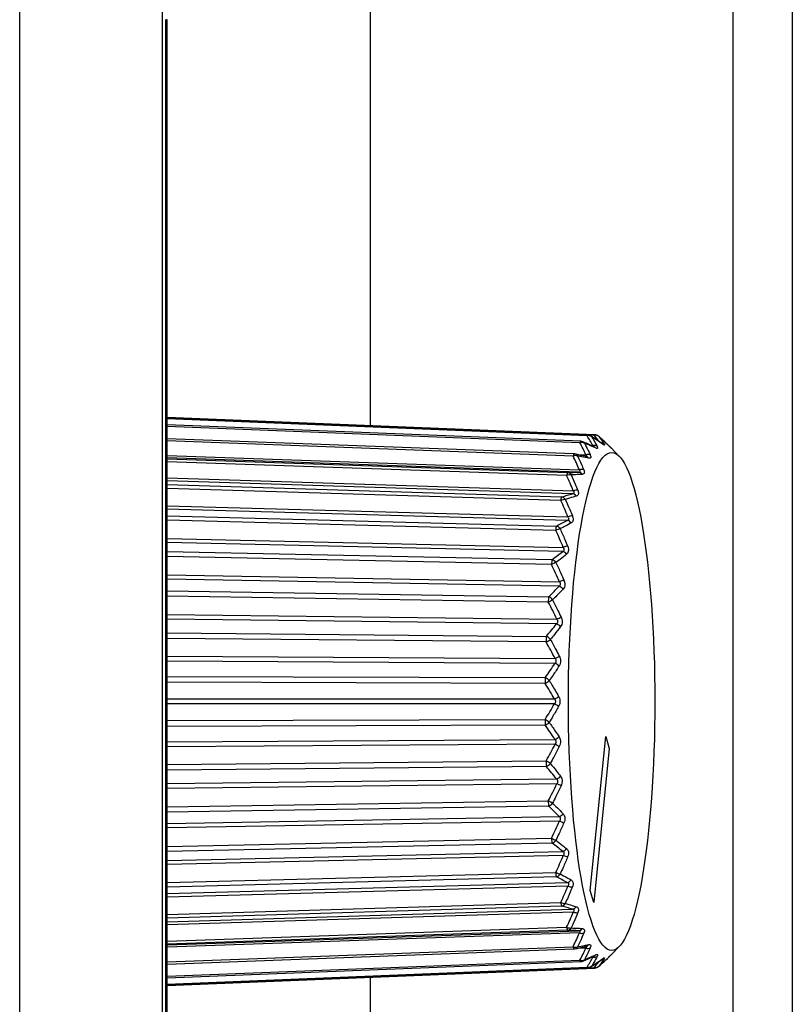
# Model space of a CAD drawing. Units: millimetres. Extents: x 0 to 298, y 0 to 210.
# Drawn here: x 133 to 134, y 159 to 161 of the extents above; entities that cross this region are included whole.
import ezdxf

# ---------------------------------------------------------------- set-up
doc = ezdxf.new("R2010")
doc.units = ezdxf.units.MM
doc.layers.add('1', color=7, linetype='CONTINUOUS')

msp = doc.modelspace()

# ---------------------------------------------------------------- linework, layer by layer
at = {"layer": '1', "color": 80, "linetype": 'Continuous'}
for p, q in [((134.3127, 161.2083), (134.3127, 154.4145)), ((133.4228, 159.9336), (133.4228, 161.1648)), ((132.9945, 154.4145), (132.9945, 160.7895)), ((133.8963, 159.9141), (132.9945, 159.9507)), ((133.8813, 159.9141), (132.9945, 159.95)), ((133.8664, 159.9006), (132.9945, 159.935)), ((133.8521, 159.8739), (132.9945, 159.906)), ((133.8947, 159.8889), (133.8944, 159.889)), ((133.9124, 159.895), (133.9109, 159.896)), ((133.927, 159.8897), (133.9268, 159.8899)), ((133.9307, 159.8864), (133.9302, 159.8868)), ((133.9478, 159.8687), (133.9306, 159.8865)), ((133.9306, 159.8865), (133.9307, 159.8864)), ((133.8776, 159.8688), (133.8776, 159.8688)), ((132.9945, 158.7979), (133.8521, 158.83)), ((133.8776, 158.8352), (133.8776, 158.8352)), ((133.9306, 158.8174), (133.9478, 158.8352)), ((133.8944, 158.8149), (133.8947, 158.8151)), ((133.9109, 158.8079), (133.9124, 158.8089)), ((132.9945, 158.7689), (133.8664, 158.8033)), ((132.9945, 158.7539), (133.8813, 158.7898)), ((132.9945, 158.7532), (133.8963, 158.7898)), ((133.9041, 158.7929), (133.9046, 158.7935)), ((133.4228, 158.0601), (133.4228, 158.7708))]:
    msp.add_line(p, q, dxfattribs=at)
at = {"layer": '1', "color": 51, "linetype": 'Continuous'}
for p, q in [((134.1877, 154.4145), (134.1877, 161.1646)), ((132.6832, 153.3624), (132.6832, 161.1018)), ((132.9835, 161.1018), (132.9835, 153.3624)), ((132.9918, 154.4145), (132.9918, 160.7895)), ((132.9945, 160.7895), (132.9918, 160.7895)), ((133.88, 159.912), (132.9945, 159.9479)), ((133.8649, 159.8973), (132.9945, 159.9316)), ((133.8953, 159.913), (133.885, 159.9134)), ((133.8894, 159.9105), (133.8877, 159.912)), ((133.8963, 159.9141), (133.8953, 159.913)), ((133.9046, 159.9105), (133.9041, 159.911)), ((133.8504, 159.8691), (132.9945, 159.9011)), ((133.8891, 159.8914), (133.8919, 159.8913)), ((133.9123, 159.8947), (133.9109, 159.896)), ((132.9945, 159.8703), (133.8637, 159.8402)), ((133.862, 159.8354), (132.9945, 159.8655)), ((133.8578, 159.8729), (133.8774, 159.8722)), ((132.9945, 159.8637), (133.8386, 159.8346)), ((133.8368, 159.8282), (132.9945, 159.8573)), ((132.9945, 159.8231), (133.8509, 159.7962)), ((133.8494, 159.79), (132.9945, 159.8169)), ((132.9945, 159.8091), (133.8261, 159.7835)), ((133.8245, 159.7756), (132.9945, 159.8011)), ((132.9945, 159.7644), (133.8395, 159.7412)), ((133.8382, 159.7338), (132.9945, 159.757)), ((132.9945, 159.7433), (133.8152, 159.7218)), ((133.8138, 159.7125), (132.9945, 159.734)), ((132.9945, 159.6957), (133.8298, 159.6767)), ((133.8287, 159.6682), (132.9945, 159.6873)), ((132.9945, 159.6681), (133.806, 159.6509)), ((133.8049, 159.6406), (132.9945, 159.6577)), ((132.9945, 159.6187), (133.8219, 159.6042)), ((133.8211, 159.5949), (132.9945, 159.6094)), ((132.9945, 159.5852), (133.7989, 159.5728)), ((133.7981, 159.5615), (132.9945, 159.5739)), ((132.9945, 159.5353), (133.8161, 159.5254)), ((133.8155, 159.5155), (132.9945, 159.5253)), ((132.9945, 159.4967), (133.794, 159.4891)), ((133.7935, 159.4773), (132.9945, 159.4848)), ((132.9945, 159.4474), (133.8125, 159.4424)), ((133.8122, 159.4321), (132.9945, 159.4371)), ((132.9945, 159.4047), (133.7915, 159.4021)), ((133.7913, 159.39), (132.9945, 159.3925)), ((132.9945, 159.3572), (133.8111, 159.3572)), ((133.8111, 159.3467), (132.9945, 159.3467)), ((132.9945, 159.3114), (133.7913, 159.3139)), ((133.7915, 159.3018), (132.9945, 159.2992)), ((132.9945, 159.2669), (133.8122, 159.2718)), ((133.8867, 158.9531), (133.9193, 159.2779)), ((133.9193, 159.2779), (133.9268, 159.2529)), ((133.8125, 159.2615), (132.9945, 159.2565)), ((133.9268, 159.2529), (133.8942, 158.9281)), ((132.9945, 159.2191), (133.7935, 159.2266)), ((133.794, 159.2148), (132.9945, 159.2072)), ((132.9945, 159.1786), (133.8155, 159.1884)), ((133.8161, 159.1785), (132.9945, 159.1686)), ((132.9945, 159.13), (133.7981, 159.1424)), ((133.7989, 159.1311), (132.9945, 159.1187)), ((132.9945, 159.0945), (133.8211, 159.1091)), ((133.8219, 159.0998), (132.9945, 159.0852)), ((132.9945, 159.0463), (133.8049, 159.0634)), ((133.806, 159.053), (132.9945, 159.0358)), ((132.9945, 159.0166), (133.8287, 159.0357)), ((133.8298, 159.0272), (132.9945, 159.0082)), ((132.9945, 158.9699), (133.8138, 158.9914)), ((133.8152, 158.9821), (132.9945, 158.9606)), ((132.9945, 158.9469), (133.8382, 158.9701)), ((133.8395, 158.9627), (132.9945, 158.9395)), ((133.8942, 158.9281), (133.8867, 158.9531)), ((132.9945, 158.9028), (133.8245, 158.9283)), ((133.8261, 158.9204), (132.9945, 158.8949)), ((132.9945, 158.887), (133.8494, 158.9139)), ((133.8509, 158.9077), (132.9945, 158.8808)), ((132.9945, 158.8466), (133.8368, 158.8757)), ((133.8386, 158.8693), (132.9945, 158.8402)), ((132.9945, 158.8384), (133.862, 158.8685)), ((133.8637, 158.8637), (132.9945, 158.8336)), ((132.9945, 158.8028), (133.8504, 158.8348)), ((133.8774, 158.8318), (133.8578, 158.831)), ((132.9945, 158.7723), (133.8649, 158.8066)), ((133.8919, 158.8126), (133.8891, 158.8125)), ((133.9109, 158.8079), (133.9123, 158.8092)), ((133.9268, 158.814), (133.927, 158.8142)), ((133.9297, 158.8167), (133.9307, 158.8175)), ((132.9945, 158.756), (133.88, 158.7919)), ((133.885, 158.7905), (133.8953, 158.7909)), ((133.8877, 158.7919), (133.8894, 158.7935)), ((133.8953, 158.7909), (133.8963, 158.7898))]:
    msp.add_line(p, q, dxfattribs=at)
at = {"layer": '1', "color": 80, "linetype": 'Continuous'}
for centre, start, end in [((133.8808, 159.9016), 56.3626, 87.6823), ((133.8958, 159.9016), 48.2634, 87.6797), ((133.866, 159.8881), 66.5212, 87.7418), ((133.8517, 159.8614), 78.6421, 87.8565), ((133.8517, 158.8425), 272.1435, 281.3579), ((133.866, 158.8158), 272.2582, 293.4788), ((133.8808, 158.8023), 272.3177, 303.6374), ((133.8958, 158.8023), 272.3203, 311.7366)]:
    msp.add_arc(centre, 0.0125, start, end, dxfattribs=at)
at = {"layer": '1', "color": 51, "linetype": 'Continuous'}
for centre, major_axis, ratio, start_param, end_param in [((133.8808, 159.9016), (-0.0005, -0.0125), 0.170421, 3.141616, 3.736378), ((133.8808, 159.9016), (0.0106, 0.0066), 0.801265, 0.301069, 1.175343), ((133.8958, 159.9016), (0.00985, 0.0077), 0.870718, 0.139028, 1.013302), ((133.866, 159.8881), (-0.0005, -0.0125), 0.16432, 3.141575, 3.893159), ((133.866, 159.8881), (0.011, 0.0059), 0.714003, 0.419782, 1.294055), ((133.866, 159.8881), (-0.005, -0.0115), 0.764565, 2.682967, 3.141598), ((133.8927, 159.8809), (0.0111, 0.0058), 0.810555, 0.38188, 1.230784), ((133.8891, 159.8777), (-0.0053, -0.0113), 0.789556, 2.730649, 3.144732), ((133.9072, 159.8859), (0.0104, 0.0069), 0.881237, 0.233076, 0.866597), ((133.8517, 159.8614), (-0.0005, -0.0125), 0.158445, 3.141608, 4.04979), ((133.8517, 159.8614), (0.0112, 0.0055), 0.611082, 0.51413, 1.388403), ((133.8517, 159.8614), (-0.0025, -0.0123), 0.793752, 2.447093, 3.141574), ((133.8785, 159.863), (0.0114, 0.0052), 0.721667, 0.488693, 1.337597), ((133.875, 159.8565), (-0.0026, -0.0122), 0.819098, 2.483431, 3.145307), ((133.8383, 159.8221), (-0.0004, -0.0125), 0.152941, 3.18772, 4.20629), ((133.8383, 159.8221), (0.0113, 0.0053), 0.495036, 0.594481, 1.468755), ((133.8383, 159.8221), (0.0004, -0.0125), 0.801473, 2.191048, 3.065321), ((133.8617, 159.8229), (0.0005, -0.0125), 0.826718, 2.211606, 3.06051), ((133.8649, 159.8324), (0.0115, 0.0049), 0.616763, 0.572975, 1.421879), ((133.8261, 159.7712), (-0.0004, -0.0125), 0.147944, 3.34411, 4.36268), ((133.8261, 159.7712), (0.0032, -0.0121), 0.787537, 1.938648, 2.812922), ((133.8494, 159.7778), (0.0035, -0.012), 0.812228, 1.944703, 2.793606), ((133.8524, 159.79), (0.0116, 0.0047), 0.498426, 0.644726, 1.49363), ((133.8261, 159.7712), (0.0113, 0.0053), 0.368723, 0.666997, 1.54127), ((133.8411, 159.7369), (0.0116, 0.0047), 0.369569, 0.709695, 1.558599), ((133.8155, 159.7101), (-0.0003, -0.0125), 0.143576, 3.500408, 4.518978), ((133.8155, 159.7101), (0.0056, -0.0112), 0.752288, 1.711679, 2.585953), ((133.8386, 159.7221), (0.006, -0.011), 0.775984, 1.70916, 2.558064), ((133.8155, 159.7101), (0.0113, 0.0053), 0.235252, 0.73575, 1.610023), ((133.8315, 159.6742), (0.0115, 0.0048), 0.233365, 0.771626, 1.62053), ((133.8293, 159.6573), (0.0078, -0.00977), 0.71888, 1.515013, 2.363917), ((133.8067, 159.6401), (-0.0003, -0.0125), 0.139945, 3.656634, 4.675204), ((133.8067, 159.6401), (0.0112, 0.0055), 0.097909, 0.803795, 1.678069), ((133.8067, 159.6401), (0.0074, -0.0101), 0.696593, 1.51985, 2.394123), ((133.822, 159.585), (0.00903, -0.00864), 0.642322, 1.359035, 2.207939), ((133.8236, 159.6037), (0.0114, 0.005), 0.093169, 0.833328, 1.682232), ((133.7998, 159.563), (-0.0002, -0.0125), 0.137141, 3.812805, 4.831376), ((133.7998, 159.563), (0.0111, 0.0058), 0.039922, 4.53514, 5.409413), ((133.7998, 159.563), (0.00864, -0.00903), 0.621824, 1.361978, 2.236251), ((133.8167, 159.507), (0.00987, -0.00767), 0.548193, 1.233226, 2.08213), ((133.8178, 159.5269), (0.0113, 0.0053), 0.047568, 4.537021, 5.385925), ((133.7952, 159.4807), (-0.0001, -0.0125), 0.135232, 3.968939, 4.98751), ((133.7952, 159.4807), (0.0109, 0.0062), 0.174849, 4.46061, 5.334883), ((133.7952, 159.4807), (0.00952, -0.0081), 0.529821, 1.232045, 2.106318), ((133.8135, 159.4252), (0.0104, -0.0069), 0.438813, 1.129718, 1.978622), ((133.8141, 159.4458), (0.0111, 0.0057), 0.185381, 4.468356, 5.31726), ((133.7929, 159.3952), (0, -0.0125), 0.134266, 4.125051, 5.143622), ((133.7929, 159.3952), (0.0106, 0.0067), 0.303548, 4.378592, 5.252865), ((133.7929, 159.3952), (0.0101, -0.0073), 0.422852, 1.123394, 1.997667), ((133.8127, 159.3624), (0.0108, 0.0062), 0.316875, 4.392076, 5.24098), ((133.8127, 159.3415), (0.0108, -0.0062), 0.316875, 1.042205, 1.891109), ((133.7929, 159.3087), (0, -0.0125), 0.134266, 4.281156, 5.299727), ((133.7929, 159.3087), (0.0106, -0.0067), 0.303548, 1.03032, 1.904594), ((133.7929, 159.3087), (0.0101, 0.0073), 0.422852, 4.285518, 5.159791), ((133.8135, 159.2787), (0.0104, 0.0069), 0.438813, 4.304564, 5.153468), ((133.8141, 159.2581), (0.0111, -0.0057), 0.185381, 0.965925, 1.814829), ((133.7952, 159.2232), (0.0001, -0.0125), 0.135232, 4.437268, 5.455839), ((133.7952, 159.2232), (0.0109, -0.0062), 0.174849, 0.948302, 1.822575), ((133.7952, 159.2232), (0.00952, 0.0081), 0.529821, 4.176867, 5.05114), ((133.8167, 159.1969), (0.00987, 0.00767), 0.548193, 4.201055, 5.049959), ((133.8178, 159.177), (0.0113, -0.0053), 0.047568, 0.89726, 1.746164), ((133.7998, 159.1409), (0.0002, -0.0125), 0.137141, 4.593402, 5.611973), ((133.7998, 159.1409), (0.0111, -0.0058), 0.039922, 0.873772, 1.748045), ((133.7998, 159.1409), (0.00864, 0.00903), 0.621824, 4.046934, 4.921207), ((133.822, 159.1189), (0.00903, 0.00864), 0.642322, 4.075246, 4.92415), ((133.8236, 159.1003), (0.0114, -0.005), 0.093169, 4.600953, 5.449857), ((133.8067, 159.0639), (0.0003, -0.0125), 0.139945, 4.749574, 5.768144), ((133.8067, 159.0639), (0.0112, -0.0055), 0.097909, 4.605116, 5.47939), ((133.8067, 159.0639), (0.0074, 0.0101), 0.696593, 3.889062, 4.763336), ((133.8293, 159.0466), (0.0078, 0.00977), 0.71888, 3.919268, 4.768172), ((133.8315, 159.0297), (0.0115, -0.0048), 0.233365, 4.662655, 5.511559), ((133.8155, 158.9939), (0.0003, -0.0125), 0.143576, 4.9058, 5.92437), ((133.8155, 158.9939), (0.0113, -0.0053), 0.235252, 4.673162, 5.547435), ((133.8155, 158.9939), (0.0056, 0.0112), 0.752288, 3.697232, 4.571506), ((133.8386, 158.9818), (0.006, 0.011), 0.775984, 3.725121, 4.574025), ((133.8411, 158.967), (0.0116, -0.0047), 0.369569, 4.724586, 5.57349), ((133.8261, 158.9327), (0.0004, -0.0125), 0.147944, 5.062098, 6.080668), ((133.8261, 158.9327), (0.0113, -0.0053), 0.368723, 4.741915, 5.616189), ((133.8261, 158.9327), (0.0032, 0.0121), 0.787537, 3.470264, 4.344537), ((133.8494, 158.9261), (0.0035, 0.012), 0.812228, 3.489579, 4.338483), ((133.8524, 158.9139), (0.0116, -0.0047), 0.498426, 4.789556, 5.638459), ((133.8383, 158.8818), (0.0004, -0.0125), 0.152941, 5.218488, 6.237058), ((133.8383, 158.8818), (0.0113, -0.0053), 0.495036, 4.814431, 5.688704), ((133.8383, 158.8818), (-0.0004, -0.0125), 0.801473, 0.076272, 0.950545), ((133.8617, 158.881), (-0.0005, -0.0125), 0.826718, 0.081083, 0.929987), ((133.8649, 158.8715), (-0.0115, 0.0049), 0.616763, 1.719714, 2.568618), ((133.8517, 158.8425), (-0.0112, 0.0055), 0.611082, 1.753189, 2.627463), ((133.8517, 158.8425), (0.0005, -0.0125), 0.158445, 5.374988, 6.28317), ((133.8517, 158.8425), (0.0025, -0.0123), 0.793752, 0.000019, 0.6945), ((133.8785, 158.8409), (-0.0114, 0.0052), 0.721667, 1.803996, 2.6529), ((133.875, 158.8474), (0.0026, -0.0122), 0.819098, 6.280789, 6.941347), ((133.866, 158.8158), (-0.011, 0.0059), 0.714003, 1.847538, 2.721811), ((133.866, 158.8158), (0.0005, -0.0125), 0.16432, 5.531619, 6.283203), ((133.866, 158.8158), (0.005, -0.0115), 0.764565, 6.28318, 6.74181), ((133.8927, 158.823), (-0.0111, 0.0058), 0.810555, 1.910809, 2.759713), ((133.8891, 158.8262), (0.0053, -0.0113), 0.789556, 6.280831, 6.694129), ((133.9072, 158.818), (-0.0104, 0.0069), 0.881237, 2.280081, 2.908517), ((133.8808, 158.8023), (-0.0106, 0.0066), 0.801265, 1.96625, 2.840523), ((133.8808, 158.8023), (0.0005, -0.0125), 0.170421, 5.6884, 6.283162), ((133.8958, 158.8023), (-0.00985, 0.0077), 0.870718, 2.128291, 3.002564)]:
    msp.add_ellipse(centre, major_axis=major_axis, ratio=ratio, start_param=start_param, end_param=end_param, dxfattribs=at)
at = {"layer": '1', "color": 80, "linetype": 'Continuous'}
msp.add_ellipse((133.9317, 159.352), major_axis=(0, 0.525), ratio=0.173648, dxfattribs=at)
at = {"layer": '1', "color": 51, "linetype": 'Continuous'}
for points in [[(133.8919, 159.8913), (133.8882, 159.8983), (133.8843, 159.9052), (133.88, 159.912)], [(133.9044, 159.9007), (133.9016, 159.9048), (133.8985, 159.9089), (133.8953, 159.913)], [(133.8774, 159.8722), (133.8735, 159.8806), (133.8694, 159.889), (133.8649, 159.8973)], [(133.8637, 159.8402), (133.8595, 159.8499), (133.8551, 159.8596), (133.8504, 159.8691)], [(133.8509, 159.7962), (133.8465, 159.8069), (133.8418, 159.8176), (133.8368, 159.8282)], [(133.8386, 159.8346), (133.8467, 159.8348), (133.8545, 159.8351), (133.862, 159.8354)], [(133.8261, 159.7835), (133.8341, 159.7856), (133.8419, 159.7878), (133.8494, 159.79)], [(133.8395, 159.7412), (133.8348, 159.7528), (133.8298, 159.7642), (133.8245, 159.7756)], [(133.8152, 159.7218), (133.8231, 159.7257), (133.8308, 159.7298), (133.8382, 159.7338)], [(133.8298, 159.6767), (133.8247, 159.6887), (133.8194, 159.7007), (133.8138, 159.7125)], [(133.806, 159.6509), (133.8138, 159.6566), (133.8214, 159.6624), (133.8287, 159.6682)], [(133.8219, 159.6042), (133.8165, 159.6164), (133.8108, 159.6285), (133.8049, 159.6406)], [(133.7989, 159.5728), (133.8065, 159.58), (133.8139, 159.5874), (133.8211, 159.5949)], [(133.8161, 159.5254), (133.8104, 159.5376), (133.8044, 159.5496), (133.7981, 159.5615)], [(133.794, 159.4891), (133.8014, 159.4978), (133.8086, 159.5066), (133.8155, 159.5155)], [(133.8125, 159.4424), (133.8064, 159.4542), (133.8001, 159.4658), (133.7935, 159.4773)], [(133.7915, 159.4021), (133.7986, 159.412), (133.8055, 159.422), (133.8122, 159.4321)], [(133.8111, 159.3572), (133.8048, 159.3682), (133.7982, 159.3792), (133.7913, 159.39)], [(133.7913, 159.3139), (133.7982, 159.3247), (133.8048, 159.3357), (133.8111, 159.3467)], [(133.8122, 159.2718), (133.8055, 159.2819), (133.7986, 159.2919), (133.7915, 159.3018)], [(133.7935, 159.2266), (133.8001, 159.2381), (133.8064, 159.2497), (133.8125, 159.2615)], [(133.8155, 159.1884), (133.8086, 159.1973), (133.8014, 159.2061), (133.794, 159.2148)], [(133.7981, 159.1424), (133.8044, 159.1543), (133.8104, 159.1663), (133.8161, 159.1785)], [(133.8211, 159.1091), (133.8139, 159.1165), (133.8065, 159.1239), (133.7989, 159.1311)], [(133.8049, 159.0634), (133.8108, 159.0754), (133.8165, 159.0875), (133.8219, 159.0998)], [(133.8287, 159.0357), (133.8214, 159.0415), (133.8138, 159.0473), (133.806, 159.053)], [(133.8138, 158.9914), (133.8194, 159.0032), (133.8247, 159.0152), (133.8298, 159.0272)], [(133.8382, 158.9701), (133.8308, 158.9742), (133.8231, 158.9782), (133.8152, 158.9821)], [(133.8245, 158.9283), (133.8298, 158.9397), (133.8348, 158.9511), (133.8395, 158.9627)], [(133.8494, 158.9139), (133.8419, 158.9161), (133.8341, 158.9183), (133.8261, 158.9204)], [(133.8368, 158.8757), (133.8418, 158.8863), (133.8465, 158.897), (133.8509, 158.9077)], [(133.862, 158.8685), (133.8545, 158.8688), (133.8467, 158.8691), (133.8386, 158.8693)], [(133.8504, 158.8348), (133.8551, 158.8444), (133.8595, 158.854), (133.8637, 158.8637)], [(133.8649, 158.8066), (133.8694, 158.8149), (133.8735, 158.8233), (133.8774, 158.8318)], [(133.88, 158.7919), (133.8843, 158.7987), (133.8882, 158.8056), (133.8919, 158.8126)], [(133.8953, 158.7909), (133.8985, 158.795), (133.9016, 158.7991), (133.9045, 158.8033)]]:
    msp.add_open_spline(points, degree=3, dxfattribs=at)
at = {"layer": '1', "color": 80, "linetype": 'Continuous'}
for points, knots in [([(133.9109, 159.896), (133.9086, 159.8977), (133.9026, 159.902), (133.8948, 159.9073), (133.8893, 159.911), (133.8877, 159.912)], [0, 0, 0, 0, 0.31117, 0.794634, 1, 1, 1, 1]), ([(133.9268, 159.8899), (133.9245, 159.8921), (133.9187, 159.8977), (133.9112, 159.9047), (133.9058, 159.9095), (133.9041, 159.911)], [0, 0, 0, 0, 0.307833, 0.788012, 1, 1, 1, 1]), ([(133.8944, 159.889), (133.892, 159.8901), (133.8859, 159.8929), (133.8781, 159.8965), (133.8725, 159.8989), (133.8709, 159.8996)], [0, 0, 0, 0, 0.313018, 0.798059, 1, 1, 1, 1]), ([(133.9307, 159.8864), (133.9291, 159.888), (133.9256, 159.8914), (133.9217, 159.8951), (133.9192, 159.8972), (133.9189, 159.8975)], [0, 0, 0, 0, 0.422993, 0.920585, 1, 1, 1, 1]), ([(133.9307, 159.8862), (133.9307, 159.8862), (133.9307, 159.8862), (133.9305, 159.8864), (133.9301, 159.8868), (133.9293, 159.8875), (133.9282, 159.8886), (133.9274, 159.8894), (133.9268, 159.8899), (133.9268, 159.8899)], [0, 0, 0, 0, 0.049716, 0.173422, 0.335649, 0.534331, 0.756252, 0.993554, 1, 1, 1, 1]), ([(133.8776, 159.8687), (133.8753, 159.8692), (133.8692, 159.8705), (133.8614, 159.8722), (133.8558, 159.8733), (133.8541, 159.8736)], [0, 0, 0, 0, 0.309157, 0.790247, 1, 1, 1, 1]), ([(133.8541, 158.8303), (133.8574, 158.8309), (133.8647, 158.8324), (133.8725, 158.8341), (133.877, 158.835), (133.8776, 158.8352)], [0, 0, 0, 0, 0.403458, 0.915278, 1, 1, 1, 1]), ([(133.8709, 158.8043), (133.8742, 158.8058), (133.8815, 158.809), (133.8894, 158.8125), (133.8938, 158.8146), (133.8944, 158.8149)], [0, 0, 0, 0, 0.406376, 0.921039, 1, 1, 1, 1]), ([(133.8877, 158.7919), (133.8909, 158.794), (133.8982, 158.7989), (133.9059, 158.8042), (133.9103, 158.8075), (133.9109, 158.8079)], [0, 0, 0, 0, 0.405567, 0.919247, 1, 1, 1, 1]), ([(133.9188, 158.8064), (133.9199, 158.8073), (133.9232, 158.8102), (133.9271, 158.8139), (133.9298, 158.8167), (133.9306, 158.8176)], [0, 0, 0, 0, 0.25106, 0.780029, 1, 1, 1, 1]), ([(133.9279, 158.8151), (133.9282, 158.8153), (133.9289, 158.816), (133.9297, 158.8168), (133.9304, 158.8174), (133.9307, 158.8177), (133.9307, 158.8177), (133.9307, 158.8177)], [0, 0, 0, 0, 0.190906, 0.459573, 0.702092, 0.89587, 1, 1, 1, 1])]:
    msp.add_open_spline(points, degree=3, knots=knots, dxfattribs=at)
at = {"layer": '1', "color": 51, "linetype": 'Continuous'}
for points, knots in [([(133.8894, 159.9105), (133.892, 159.9062), (133.8944, 159.902), (133.8983, 159.8951), (133.8998, 159.8924), (133.9012, 159.8897)], [0, 0, 0, 0, 0.61349, 0.61349, 1, 1, 1, 1]), ([(133.9123, 159.8947), (133.9077, 159.898), (133.9031, 159.9012), (133.8954, 159.9064), (133.8924, 159.9084), (133.8894, 159.9105)], [0, 0, 0, 0, 0.613503, 0.613503, 1, 1, 1, 1]), ([(133.9046, 159.9105), (133.9071, 159.9073), (133.9095, 159.9041), (133.9132, 159.8988), (133.9146, 159.8968), (133.916, 159.8947)], [0, 0, 0, 0, 0.61349, 0.61349, 1, 1, 1, 1]), ([(133.927, 159.8897), (133.9226, 159.894), (133.9181, 159.8982), (133.9106, 159.9051), (133.9076, 159.9078), (133.9046, 159.9105)], [0, 0, 0, 0, 0.613503, 0.613503, 1, 1, 1, 1]), ([(133.8743, 159.8967), (133.877, 159.8916), (133.8796, 159.8864), (133.8837, 159.878), (133.8852, 159.8747), (133.8867, 159.8714)], [0, 0, 0, 0, 0.61349, 0.61349, 1, 1, 1, 1]), ([(133.8975, 159.8864), (133.8929, 159.8885), (133.8882, 159.8906), (133.8804, 159.8941), (133.8774, 159.8954), (133.8743, 159.8967)], [0, 0, 0, 0, 0.613503, 0.613503, 1, 1, 1, 1]), ([(133.8936, 159.8894), (133.8936, 159.8894), (133.8936, 159.8894), (133.8937, 159.8895), (133.8936, 159.8897), (133.8933, 159.8901), (133.8932, 159.8902), (133.8928, 159.8906), (133.8924, 159.891), (133.8919, 159.8913)], [0, 0, 0, 0, 0.035124, 0.035124, 0.398063, 0.398063, 0.556132, 0.556132, 1, 1, 1, 1]), ([(133.9012, 159.8897), (133.9016, 159.8889), (133.9019, 159.8883), (133.9023, 159.8869), (133.9023, 159.8863), (133.9018, 159.8855), (133.9012, 159.8853), (133.8997, 159.8855), (133.8987, 159.8858), (133.8975, 159.8864)], [0, 0, 0, 0, 0.192871, 0.192871, 0.448878, 0.448878, 0.726029, 0.726029, 1, 1, 1, 1]), ([(133.916, 159.8947), (133.9163, 159.8941), (133.9166, 159.8937), (133.917, 159.8928), (133.917, 159.8925), (133.9165, 159.8923), (133.9159, 159.8924), (133.9144, 159.8933), (133.9134, 159.8939), (133.9123, 159.8947)], [0, 0, 0, 0, 0.192871, 0.192871, 0.448878, 0.448878, 0.726029, 0.726029, 1, 1, 1, 1]), ([(133.9307, 159.8864), (133.931, 159.886), (133.9313, 159.8857), (133.9317, 159.8853), (133.9316, 159.8853), (133.9311, 159.8858), (133.9306, 159.8863), (133.9291, 159.8877), (133.9281, 159.8886), (133.927, 159.8897)], [0, 0, 0, 0, 0.192871, 0.192871, 0.448878, 0.448878, 0.726029, 0.726029, 1, 1, 1, 1]), ([(133.8598, 159.8695), (133.8626, 159.8636), (133.8654, 159.8577), (133.8697, 159.8479), (133.8714, 159.8442), (133.873, 159.8404)], [0, 0, 0, 0, 0.61349, 0.61349, 1, 1, 1, 1]), ([(133.8832, 159.8649), (133.8786, 159.8658), (133.8738, 159.8668), (133.866, 159.8683), (133.8629, 159.8689), (133.8598, 159.8695)], [0, 0, 0, 0, 0.613503, 0.613503, 1, 1, 1, 1]), ([(133.8771, 159.8688), (133.8775, 159.8688), (133.8778, 159.8688), (133.8785, 159.8689), (133.8788, 159.869), (133.8791, 159.8693), (133.8792, 159.8694), (133.8792, 159.8698), (133.8791, 159.8701), (133.8789, 159.8706), (133.8788, 159.8707), (133.8784, 159.8713), (133.8779, 159.8717), (133.8774, 159.8722)], [0, 0, 0, 0, 0.16877, 0.16877, 0.360163, 0.360163, 0.469088, 0.469088, 0.668791, 0.668791, 0.755767, 0.755767, 1, 1, 1, 1]), ([(133.8867, 159.8714), (133.8872, 159.8705), (133.8875, 159.8697), (133.8879, 159.8678), (133.8879, 159.8669), (133.8875, 159.8655), (133.8869, 159.865), (133.8854, 159.8646), (133.8844, 159.8646), (133.8832, 159.8649)], [0, 0, 0, 0, 0.192871, 0.192871, 0.448878, 0.448878, 0.726029, 0.726029, 1, 1, 1, 1]), ([(133.8697, 159.8307), (133.865, 159.8305), (133.8603, 159.8303), (133.8524, 159.8299), (133.8493, 159.8298), (133.8462, 159.8296)], [0, 0, 0, 0, 0.613503, 0.613503, 1, 1, 1, 1]), ([(133.8462, 159.8296), (133.8492, 159.8231), (133.8522, 159.8165), (133.8568, 159.8057), (133.8585, 159.8015), (133.8602, 159.7973)], [0, 0, 0, 0, 0.61349, 0.61349, 1, 1, 1, 1]), ([(133.862, 159.8354), (133.863, 159.8354), (133.8638, 159.8355), (133.8648, 159.836), (133.8651, 159.8362), (133.8654, 159.8366), (133.8655, 159.8368), (133.8655, 159.8373), (133.8654, 159.8377), (133.8652, 159.8383), (133.865, 159.8385), (133.8646, 159.8391), (133.8642, 159.8397), (133.8637, 159.8402)], [0, 0, 0, 0, 0.290944, 0.290944, 0.454206, 0.454206, 0.547121, 0.547121, 0.717472, 0.717472, 0.791664, 0.791664, 1, 1, 1, 1]), ([(133.873, 159.8404), (133.8734, 159.8393), (133.8737, 159.8383), (133.8742, 159.8361), (133.8743, 159.8349), (133.8739, 159.833), (133.8734, 159.8321), (133.8718, 159.8311), (133.8708, 159.8308), (133.8697, 159.8307)], [0, 0, 0, 0, 0.192871, 0.192871, 0.448878, 0.448878, 0.726029, 0.726029, 1, 1, 1, 1]), ([(133.8572, 159.7848), (133.8526, 159.7834), (133.8479, 159.782), (133.84, 159.7797), (133.8369, 159.7788), (133.8338, 159.778)], [0, 0, 0, 0, 0.613503, 0.613503, 1, 1, 1, 1]), ([(133.8494, 159.79), (133.8504, 159.7902), (133.8512, 159.7904), (133.8522, 159.7911), (133.8525, 159.7914), (133.8528, 159.792), (133.8528, 159.7922), (133.8529, 159.7929), (133.8528, 159.7933), (133.8525, 159.794), (133.8524, 159.7942), (133.8519, 159.795), (133.8514, 159.7956), (133.8509, 159.7962)], [0, 0, 0, 0, 0.290944, 0.290944, 0.454206, 0.454206, 0.547121, 0.547121, 0.717472, 0.717472, 0.791664, 0.791664, 1, 1, 1, 1]), ([(133.8602, 159.7973), (133.8607, 159.7961), (133.861, 159.795), (133.8616, 159.7924), (133.8617, 159.791), (133.8613, 159.7885), (133.8608, 159.7874), (133.8594, 159.7858), (133.8584, 159.7852), (133.8572, 159.7848)], [0, 0, 0, 0, 0.192871, 0.192871, 0.448878, 0.448878, 0.726029, 0.726029, 1, 1, 1, 1]), ([(133.8338, 159.778), (133.8371, 159.7709), (133.8402, 159.7639), (133.8451, 159.7523), (133.847, 159.7478), (133.8488, 159.7432)], [0, 0, 0, 0, 0.61349, 0.61349, 1, 1, 1, 1]), ([(133.8382, 159.7338), (133.8392, 159.7341), (133.84, 159.7345), (133.841, 159.7354), (133.8413, 159.7358), (133.8415, 159.7365), (133.8416, 159.7368), (133.8416, 159.7376), (133.8415, 159.7381), (133.8411, 159.7389), (133.841, 159.7391), (133.8405, 159.74), (133.8401, 159.7406), (133.8395, 159.7412)], [0, 0, 0, 0, 0.290944, 0.290944, 0.454206, 0.454206, 0.547121, 0.547121, 0.717472, 0.717472, 0.791664, 0.791664, 1, 1, 1, 1]), ([(133.8488, 159.7432), (133.8493, 159.742), (133.8497, 159.7407), (133.8503, 159.7379), (133.8504, 159.7363), (133.8502, 159.7334), (133.8497, 159.732), (133.8483, 159.7298), (133.8473, 159.7289), (133.8462, 159.7282)], [0, 0, 0, 0, 0.192871, 0.192871, 0.448878, 0.448878, 0.726029, 0.726029, 1, 1, 1, 1]), ([(133.8462, 159.7282), (133.8416, 159.7257), (133.8369, 159.7231), (133.8291, 159.719), (133.8261, 159.7174), (133.823, 159.7158)], [0, 0, 0, 0, 0.613503, 0.613503, 1, 1, 1, 1]), ([(133.823, 159.7158), (133.8265, 159.7085), (133.8298, 159.7011), (133.835, 159.689), (133.837, 159.6843), (133.8389, 159.6796)], [0, 0, 0, 0, 0.61349, 0.61349, 1, 1, 1, 1]), ([(133.8389, 159.6796), (133.8395, 159.6783), (133.8399, 159.6769), (133.8406, 159.6739), (133.8408, 159.6721), (133.8406, 159.6688), (133.8402, 159.6672), (133.8388, 159.6644), (133.8379, 159.6633), (133.8368, 159.6624)], [0, 0, 0, 0, 0.192871, 0.192871, 0.448878, 0.448878, 0.726029, 0.726029, 1, 1, 1, 1]), ([(133.8368, 159.6624), (133.8323, 159.6587), (133.8277, 159.6551), (133.8201, 159.6492), (133.8171, 159.6469), (133.8141, 159.6447)], [0, 0, 0, 0, 0.613503, 0.613503, 1, 1, 1, 1]), ([(133.8287, 159.6682), (133.8296, 159.6686), (133.8305, 159.6692), (133.8314, 159.6703), (133.8317, 159.6708), (133.8319, 159.6716), (133.8319, 159.6719), (133.8319, 159.6728), (133.8318, 159.6734), (133.8314, 159.6742), (133.8313, 159.6745), (133.8308, 159.6754), (133.8303, 159.6761), (133.8298, 159.6767)], [0, 0, 0, 0, 0.290944, 0.290944, 0.454206, 0.454206, 0.547121, 0.547121, 0.717472, 0.717472, 0.791664, 0.791664, 1, 1, 1, 1]), ([(133.8141, 159.6447), (133.8177, 159.6372), (133.8212, 159.6297), (133.8268, 159.6174), (133.8289, 159.6126), (133.831, 159.6078)], [0, 0, 0, 0, 0.61349, 0.61349, 1, 1, 1, 1]), ([(133.8211, 159.5949), (133.822, 159.5954), (133.8228, 159.596), (133.8237, 159.5973), (133.8239, 159.5979), (133.8241, 159.5988), (133.8242, 159.5991), (133.8241, 159.6001), (133.824, 159.6007), (133.8236, 159.6016), (133.8235, 159.6019), (133.823, 159.6028), (133.8224, 159.6035), (133.8219, 159.6042)], [0, 0, 0, 0, 0.290944, 0.290944, 0.454206, 0.454206, 0.547121, 0.547121, 0.717472, 0.717472, 0.791664, 0.791664, 1, 1, 1, 1]), ([(133.831, 159.6078), (133.8315, 159.6065), (133.832, 159.6051), (133.8328, 159.6019), (133.8331, 159.6001), (133.833, 159.5964), (133.8326, 159.5946), (133.8313, 159.5914), (133.8304, 159.5901), (133.8293, 159.5889)], [0, 0, 0, 0, 0.192871, 0.192871, 0.448878, 0.448878, 0.726029, 0.726029, 1, 1, 1, 1]), ([(133.8293, 159.5889), (133.8249, 159.5842), (133.8204, 159.5796), (133.813, 159.5721), (133.8101, 159.5692), (133.8071, 159.5663)], [0, 0, 0, 0, 0.613503, 0.613503, 1, 1, 1, 1]), ([(133.8071, 159.5663), (133.811, 159.5589), (133.8147, 159.5515), (133.8206, 159.5393), (133.8228, 159.5345), (133.825, 159.5298)], [0, 0, 0, 0, 0.61349, 0.61349, 1, 1, 1, 1]), ([(133.8155, 159.5155), (133.8164, 159.5161), (133.8172, 159.5169), (133.8181, 159.5183), (133.8183, 159.5189), (133.8185, 159.5199), (133.8185, 159.5202), (133.8184, 159.5213), (133.8183, 159.5219), (133.8179, 159.5228), (133.8177, 159.5231), (133.8172, 159.5241), (133.8166, 159.5248), (133.8161, 159.5254)], [0, 0, 0, 0, 0.290944, 0.290944, 0.454206, 0.454206, 0.547121, 0.547121, 0.717472, 0.717472, 0.791664, 0.791664, 1, 1, 1, 1]), ([(133.825, 159.5298), (133.8257, 159.5284), (133.8262, 159.5271), (133.8271, 159.5238), (133.8273, 159.5219), (133.8273, 159.518), (133.827, 159.5161), (133.8258, 159.5126), (133.825, 159.511), (133.8239, 159.5096)], [0, 0, 0, 0, 0.192871, 0.192871, 0.448878, 0.448878, 0.726029, 0.726029, 1, 1, 1, 1]), ([(133.8239, 159.5096), (133.8197, 159.504), (133.8153, 159.4985), (133.8081, 159.4896), (133.8053, 159.4862), (133.8024, 159.4827)], [0, 0, 0, 0, 0.613503, 0.613503, 1, 1, 1, 1]), ([(133.8024, 159.4827), (133.8064, 159.4756), (133.8104, 159.4684), (133.8166, 159.4565), (133.819, 159.452), (133.8213, 159.4473)], [0, 0, 0, 0, 0.61349, 0.61349, 1, 1, 1, 1]), ([(133.8122, 159.4321), (133.813, 159.4328), (133.8138, 159.4337), (133.8147, 159.4352), (133.8149, 159.4358), (133.815, 159.4369), (133.815, 159.4372), (133.8149, 159.4383), (133.8148, 159.439), (133.8143, 159.4399), (133.8142, 159.4402), (133.8136, 159.4411), (133.8131, 159.4418), (133.8125, 159.4424)], [0, 0, 0, 0, 0.290944, 0.290944, 0.454206, 0.454206, 0.547121, 0.547121, 0.717472, 0.717472, 0.791664, 0.791664, 1, 1, 1, 1]), ([(133.8213, 159.4473), (133.822, 159.4461), (133.8225, 159.4447), (133.8235, 159.4415), (133.8238, 159.4395), (133.8239, 159.4356), (133.8237, 159.4335), (133.8226, 159.4297), (133.8217, 159.4279), (133.8207, 159.4264)], [0, 0, 0, 0, 0.192871, 0.192871, 0.448878, 0.448878, 0.726029, 0.726029, 1, 1, 1, 1]), ([(133.8207, 159.4264), (133.8167, 159.4201), (133.8125, 159.4138), (133.8055, 159.4037), (133.8028, 159.3998), (133.8, 159.3959)], [0, 0, 0, 0, 0.613503, 0.613503, 1, 1, 1, 1]), ([(133.8, 159.3959), (133.8042, 159.3892), (133.8084, 159.3824), (133.8149, 159.3712), (133.8174, 159.3669), (133.8199, 159.3626)], [0, 0, 0, 0, 0.61349, 0.61349, 1, 1, 1, 1]), ([(133.8111, 159.3467), (133.812, 159.3475), (133.8128, 159.3484), (133.8135, 159.3501), (133.8137, 159.3507), (133.8139, 159.3518), (133.8139, 159.3521), (133.8138, 159.3532), (133.8135, 159.3539), (133.8131, 159.3548), (133.8129, 159.355), (133.8123, 159.356), (133.8118, 159.3566), (133.8111, 159.3572)], [0, 0, 0, 0, 0.290944, 0.290944, 0.454206, 0.454206, 0.547121, 0.547121, 0.717472, 0.717472, 0.791664, 0.791664, 1, 1, 1, 1]), ([(133.8199, 159.3626), (133.8205, 159.3614), (133.8211, 159.3601), (133.8222, 159.3569), (133.8226, 159.355), (133.8228, 159.351), (133.8226, 159.3489), (133.8216, 159.3449), (133.8208, 159.343), (133.8199, 159.3413)], [0, 0, 0, 0, 0.192871, 0.192871, 0.448878, 0.448878, 0.726029, 0.726029, 1, 1, 1, 1]), ([(133.8199, 159.3413), (133.816, 159.3344), (133.812, 159.3276), (133.8053, 159.3165), (133.8027, 159.3122), (133.8, 159.308)], [0, 0, 0, 0, 0.613503, 0.613503, 1, 1, 1, 1]), ([(133.8, 159.308), (133.8044, 159.3018), (133.8087, 159.2956), (133.8156, 159.2854), (133.8182, 159.2815), (133.8207, 159.2775)], [0, 0, 0, 0, 0.61349, 0.61349, 1, 1, 1, 1]), ([(133.8125, 159.2615), (133.8133, 159.2623), (133.814, 159.2633), (133.8148, 159.265), (133.8149, 159.2656), (133.815, 159.2666), (133.815, 159.267), (133.8149, 159.2681), (133.8146, 159.2687), (133.8142, 159.2696), (133.814, 159.2698), (133.8134, 159.2707), (133.8128, 159.2713), (133.8122, 159.2718)], [0, 0, 0, 0, 0.290944, 0.290944, 0.454206, 0.454206, 0.547121, 0.547121, 0.717472, 0.717472, 0.791664, 0.791664, 1, 1, 1, 1]), ([(133.8207, 159.2775), (133.8214, 159.2764), (133.8221, 159.2752), (133.8232, 159.2723), (133.8237, 159.2704), (133.824, 159.2665), (133.8238, 159.2644), (133.8229, 159.2603), (133.8222, 159.2584), (133.8213, 159.2566)], [0, 0, 0, 0, 0.192871, 0.192871, 0.448878, 0.448878, 0.726029, 0.726029, 1, 1, 1, 1]), ([(133.8213, 159.2566), (133.8176, 159.2493), (133.8138, 159.242), (133.8074, 159.2302), (133.8049, 159.2257), (133.8024, 159.2212)], [0, 0, 0, 0, 0.613503, 0.613503, 1, 1, 1, 1]), ([(133.8024, 159.2212), (133.807, 159.2157), (133.8114, 159.2103), (133.8185, 159.2013), (133.8212, 159.1978), (133.8239, 159.1943)], [0, 0, 0, 0, 0.61349, 0.61349, 1, 1, 1, 1]), ([(133.8161, 159.1785), (133.8169, 159.1793), (133.8176, 159.1803), (133.8183, 159.182), (133.8184, 159.1826), (133.8185, 159.1836), (133.8185, 159.184), (133.8183, 159.185), (133.8181, 159.1856), (133.8176, 159.1864), (133.8174, 159.1866), (133.8167, 159.1875), (133.8161, 159.188), (133.8155, 159.1884)], [0, 0, 0, 0, 0.290944, 0.290944, 0.454206, 0.454206, 0.547121, 0.547121, 0.717472, 0.717472, 0.791664, 0.791664, 1, 1, 1, 1]), ([(133.8239, 159.1943), (133.8246, 159.1934), (133.8253, 159.1923), (133.8265, 159.1896), (133.827, 159.1878), (133.8274, 159.1841), (133.8273, 159.182), (133.8266, 159.178), (133.8259, 159.176), (133.825, 159.1741)], [0, 0, 0, 0, 0.192871, 0.192871, 0.448878, 0.448878, 0.726029, 0.726029, 1, 1, 1, 1]), ([(133.825, 159.1741), (133.8215, 159.1666), (133.8179, 159.1591), (133.8119, 159.1469), (133.8095, 159.1422), (133.8071, 159.1376)], [0, 0, 0, 0, 0.613503, 0.613503, 1, 1, 1, 1]), ([(133.8071, 159.1376), (133.8118, 159.133), (133.8164, 159.1284), (133.8237, 159.1209), (133.8265, 159.1179), (133.8293, 159.115)], [0, 0, 0, 0, 0.61349, 0.61349, 1, 1, 1, 1]), ([(133.8219, 159.0998), (133.8227, 159.1006), (133.8233, 159.1016), (133.824, 159.1032), (133.8241, 159.1038), (133.8242, 159.1048), (133.8241, 159.1051), (133.8239, 159.1061), (133.8237, 159.1066), (133.8232, 159.1073), (133.823, 159.1075), (133.8223, 159.1082), (133.8217, 159.1087), (133.8211, 159.1091)], [0, 0, 0, 0, 0.290944, 0.290944, 0.454206, 0.454206, 0.547121, 0.547121, 0.717472, 0.717472, 0.791664, 0.791664, 1, 1, 1, 1]), ([(133.8293, 159.115), (133.8301, 159.1142), (133.8307, 159.1133), (133.832, 159.1109), (133.8326, 159.1093), (133.8331, 159.1058), (133.8331, 159.1039), (133.8324, 159.0999), (133.8318, 159.098), (133.831, 159.0961)], [0, 0, 0, 0, 0.192871, 0.192871, 0.448878, 0.448878, 0.726029, 0.726029, 1, 1, 1, 1]), ([(133.831, 159.0961), (133.8277, 159.0885), (133.8243, 159.0809), (133.8186, 159.0687), (133.8163, 159.0639), (133.8141, 159.0592)], [0, 0, 0, 0, 0.613503, 0.613503, 1, 1, 1, 1]), ([(133.8141, 159.0592), (133.8189, 159.0557), (133.8236, 159.052), (133.8311, 159.0461), (133.8339, 159.0438), (133.8368, 159.0415)], [0, 0, 0, 0, 0.61349, 0.61349, 1, 1, 1, 1]), ([(133.8298, 159.0272), (133.8305, 159.0281), (133.8312, 159.029), (133.8318, 159.0306), (133.8319, 159.0311), (133.8319, 159.032), (133.8319, 159.0323), (133.8317, 159.0332), (133.8314, 159.0337), (133.8309, 159.0343), (133.8307, 159.0344), (133.83, 159.035), (133.8294, 159.0354), (133.8287, 159.0357)], [0, 0, 0, 0, 0.290944, 0.290944, 0.454206, 0.454206, 0.547121, 0.547121, 0.717472, 0.717472, 0.791664, 0.791664, 1, 1, 1, 1]), ([(133.8368, 159.0415), (133.8376, 159.0409), (133.8383, 159.0401), (133.8396, 159.0381), (133.8402, 159.0367), (133.8408, 159.0336), (133.8408, 159.0318), (133.8403, 159.0281), (133.8397, 159.0262), (133.8389, 159.0243)], [0, 0, 0, 0, 0.192871, 0.192871, 0.448878, 0.448878, 0.726029, 0.726029, 1, 1, 1, 1]), ([(133.8389, 159.0243), (133.8359, 159.0169), (133.8327, 159.0094), (133.8273, 158.9974), (133.8252, 158.9927), (133.823, 158.9881)], [0, 0, 0, 0, 0.613503, 0.613503, 1, 1, 1, 1]), ([(133.823, 158.9881), (133.8279, 158.9856), (133.8327, 158.9831), (133.8404, 158.9789), (133.8433, 158.9773), (133.8462, 158.9757)], [0, 0, 0, 0, 0.61349, 0.61349, 1, 1, 1, 1]), ([(133.8462, 158.9757), (133.847, 158.9752), (133.8477, 158.9746), (133.8491, 158.9731), (133.8497, 158.9719), (133.8504, 158.9692), (133.8505, 158.9676), (133.85, 158.9642), (133.8495, 158.9624), (133.8488, 158.9607)], [0, 0, 0, 0, 0.192871, 0.192871, 0.448878, 0.448878, 0.726029, 0.726029, 1, 1, 1, 1]), ([(133.8488, 158.9607), (133.8459, 158.9535), (133.8429, 158.9464), (133.8378, 158.9348), (133.8359, 158.9304), (133.8338, 158.926)], [0, 0, 0, 0, 0.613503, 0.613503, 1, 1, 1, 1]), ([(133.8395, 158.9627), (133.8402, 158.9635), (133.8409, 158.9644), (133.8415, 158.9658), (133.8416, 158.9664), (133.8416, 158.9671), (133.8415, 158.9674), (133.8413, 158.9681), (133.841, 158.9685), (133.8404, 158.969), (133.8403, 158.9691), (133.8395, 158.9696), (133.8389, 158.9699), (133.8382, 158.9701)], [0, 0, 0, 0, 0.290944, 0.290944, 0.454206, 0.454206, 0.547121, 0.547121, 0.717472, 0.717472, 0.791664, 0.791664, 1, 1, 1, 1]), ([(133.8338, 158.926), (133.8388, 158.9246), (133.8436, 158.9232), (133.8513, 158.9209), (133.8543, 158.92), (133.8572, 158.9191)], [0, 0, 0, 0, 0.61349, 0.61349, 1, 1, 1, 1]), ([(133.8509, 158.9077), (133.8516, 158.9085), (133.8522, 158.9093), (133.8528, 158.9106), (133.8529, 158.9111), (133.8528, 158.9117), (133.8528, 158.9119), (133.8525, 158.9125), (133.8522, 158.9128), (133.8517, 158.9132), (133.8515, 158.9133), (133.8508, 158.9136), (133.8501, 158.9138), (133.8494, 158.9139)], [0, 0, 0, 0, 0.290944, 0.290944, 0.454206, 0.454206, 0.547121, 0.547121, 0.717472, 0.717472, 0.791664, 0.791664, 1, 1, 1, 1]), ([(133.8572, 158.9191), (133.858, 158.9188), (133.8588, 158.9185), (133.8602, 158.9174), (133.8608, 158.9165), (133.8616, 158.9143), (133.8617, 158.9129), (133.8613, 158.9099), (133.8609, 158.9083), (133.8602, 158.9066)], [0, 0, 0, 0, 0.192871, 0.192871, 0.448878, 0.448878, 0.726029, 0.726029, 1, 1, 1, 1]), ([(133.8602, 158.9066), (133.8575, 158.8999), (133.8547, 158.8933), (133.85, 158.8825), (133.8481, 158.8784), (133.8462, 158.8743)], [0, 0, 0, 0, 0.613503, 0.613503, 1, 1, 1, 1]), ([(133.8462, 158.8743), (133.8511, 158.8741), (133.856, 158.8738), (133.8638, 158.8735), (133.8667, 158.8733), (133.8697, 158.8732)], [0, 0, 0, 0, 0.61349, 0.61349, 1, 1, 1, 1]), ([(133.8637, 158.8637), (133.8643, 158.8644), (133.8649, 158.8652), (133.8654, 158.8662), (133.8655, 158.8666), (133.8655, 158.8671), (133.8654, 158.8673), (133.8651, 158.8677), (133.8648, 158.868), (133.8643, 158.8682), (133.8641, 158.8682), (133.8634, 158.8684), (133.8627, 158.8685), (133.862, 158.8685)], [0, 0, 0, 0, 0.290944, 0.290944, 0.454206, 0.454206, 0.547121, 0.547121, 0.717472, 0.717472, 0.791664, 0.791664, 1, 1, 1, 1]), ([(133.8697, 158.8732), (133.8705, 158.8731), (133.8712, 158.873), (133.8727, 158.8723), (133.8734, 158.8718), (133.8742, 158.8701), (133.8743, 158.869), (133.874, 158.8665), (133.8736, 158.865), (133.873, 158.8635)], [0, 0, 0, 0, 0.192871, 0.192871, 0.448878, 0.448878, 0.726029, 0.726029, 1, 1, 1, 1]), ([(133.873, 158.8635), (133.8704, 158.8575), (133.8678, 158.8515), (133.8634, 158.8418), (133.8616, 158.8381), (133.8598, 158.8344)], [0, 0, 0, 0, 0.613503, 0.613503, 1, 1, 1, 1]), ([(133.8598, 158.8344), (133.8647, 158.8353), (133.8696, 158.8363), (133.8773, 158.8378), (133.8803, 158.8384), (133.8832, 158.839)], [0, 0, 0, 0, 0.61349, 0.61349, 1, 1, 1, 1]), ([(133.8867, 158.8325), (133.8844, 158.8273), (133.8819, 158.8221), (133.8777, 158.8137), (133.876, 158.8104), (133.8743, 158.8072)], [0, 0, 0, 0, 0.613503, 0.613503, 1, 1, 1, 1]), ([(133.8774, 158.8318), (133.8781, 158.8324), (133.8787, 158.833), (133.8792, 158.8338), (133.8792, 158.8341), (133.8792, 158.8345), (133.8791, 158.8346), (133.8788, 158.8349), (133.8785, 158.835), (133.878, 158.8351), (133.8778, 158.8351), (133.8774, 158.8351), (133.8772, 158.8351), (133.877, 158.8351)], [0, 0, 0, 0, 0.339302, 0.339302, 0.5297, 0.5297, 0.638059, 0.638059, 0.836724, 0.836724, 0.923247, 0.923247, 1, 1, 1, 1]), ([(133.8832, 158.839), (133.884, 158.8392), (133.8848, 158.8393), (133.8863, 158.8391), (133.8869, 158.8389), (133.8878, 158.8378), (133.8879, 158.837), (133.8877, 158.835), (133.8873, 158.8338), (133.8867, 158.8325)], [0, 0, 0, 0, 0.192871, 0.192871, 0.448878, 0.448878, 0.726029, 0.726029, 1, 1, 1, 1]), ([(133.8743, 158.8072), (133.8792, 158.8093), (133.884, 158.8114), (133.8917, 158.8149), (133.8946, 158.8162), (133.8975, 158.8175)], [0, 0, 0, 0, 0.61349, 0.61349, 1, 1, 1, 1]), ([(133.9012, 158.8142), (133.899, 158.8099), (133.8966, 158.8057), (133.8926, 158.7988), (133.891, 158.7961), (133.8894, 158.7935)], [0, 0, 0, 0, 0.613503, 0.613503, 1, 1, 1, 1]), ([(133.8894, 158.7935), (133.8942, 158.7966), (133.8989, 158.7999), (133.9065, 158.8051), (133.9094, 158.8071), (133.9123, 158.8092)], [0, 0, 0, 0, 0.61349, 0.61349, 1, 1, 1, 1]), ([(133.8919, 158.8126), (133.8926, 158.8131), (133.8931, 158.8136), (133.8936, 158.8142), (133.8937, 158.8144), (133.8936, 158.8145), (133.8936, 158.8145), (133.8936, 158.8145)], [0, 0, 0, 0, 0.622764, 0.622764, 0.972225, 0.972225, 1, 1, 1, 1]), ([(133.8975, 158.8175), (133.8984, 158.8179), (133.8991, 158.8182), (133.9006, 158.8186), (133.9012, 158.8186), (133.9021, 158.8181), (133.9023, 158.8176), (133.9021, 158.8162), (133.9017, 158.8153), (133.9012, 158.8142)], [0, 0, 0, 0, 0.192871, 0.192871, 0.448878, 0.448878, 0.726029, 0.726029, 1, 1, 1, 1]), ([(133.916, 158.8092), (133.9138, 158.8059), (133.9116, 158.8027), (133.9077, 158.7975), (133.9062, 158.7955), (133.9046, 158.7935)], [0, 0, 0, 0, 0.613503, 0.613503, 1, 1, 1, 1]), ([(133.9123, 158.8092), (133.9131, 158.8098), (133.9138, 158.8103), (133.9152, 158.8111), (133.9159, 158.8115), (133.9168, 158.8116), (133.917, 158.8115), (133.9168, 158.8106), (133.9165, 158.81), (133.916, 158.8092)], [0, 0, 0, 0, 0.192871, 0.192871, 0.448878, 0.448878, 0.726029, 0.726029, 1, 1, 1, 1]), ([(133.927, 158.8142), (133.9278, 158.815), (133.9285, 158.8157), (133.9299, 158.817), (133.9306, 158.8176), (133.9315, 158.8184), (133.9317, 158.8186), (133.9315, 158.8184), (133.9312, 158.8181), (133.9307, 158.8175)], [0, 0, 0, 0, 0.192871, 0.192871, 0.448878, 0.448878, 0.726029, 0.726029, 1, 1, 1, 1])]:
    msp.add_open_spline(points, degree=3, knots=knots, dxfattribs=at)
at = {"layer": '1', "color": 80, "linetype": 'Continuous', "extrusion": (4.826e-12, -5.3676e-12, -1)}
msp.add_open_spline([(133.9041, 158.7929), (133.9073, 158.7957), (133.9143, 158.8021), (133.9219, 158.8091), (133.9262, 158.8134), (133.9268, 158.814)], degree=3, knots=[0, 0, 0, 0, 0.403299, 0.91463, 1, 1, 1, 1], dxfattribs=at)
at = {"layer": '1', "color": 51, "linetype": 'Continuous', "extrusion": (5.423e-12, -6.0194e-12, -1)}
msp.add_open_spline([(133.9046, 158.7935), (133.9094, 158.7977), (133.914, 158.8019), (133.9214, 158.8088), (133.9242, 158.8115), (133.927, 158.8142)], degree=3, knots=[0, 0, 0, 0, 0.61349, 0.61349, 1, 1, 1, 1], dxfattribs=at)
at = {"layer": '1', "color": 80, "linetype": 'Continuous'}
msp.add_open_spline([(133.9268, 158.814), (133.9274, 158.8146), (133.9279, 158.8151)], degree=2, dxfattribs=at)

doc.saveas('drawing.dxf')
